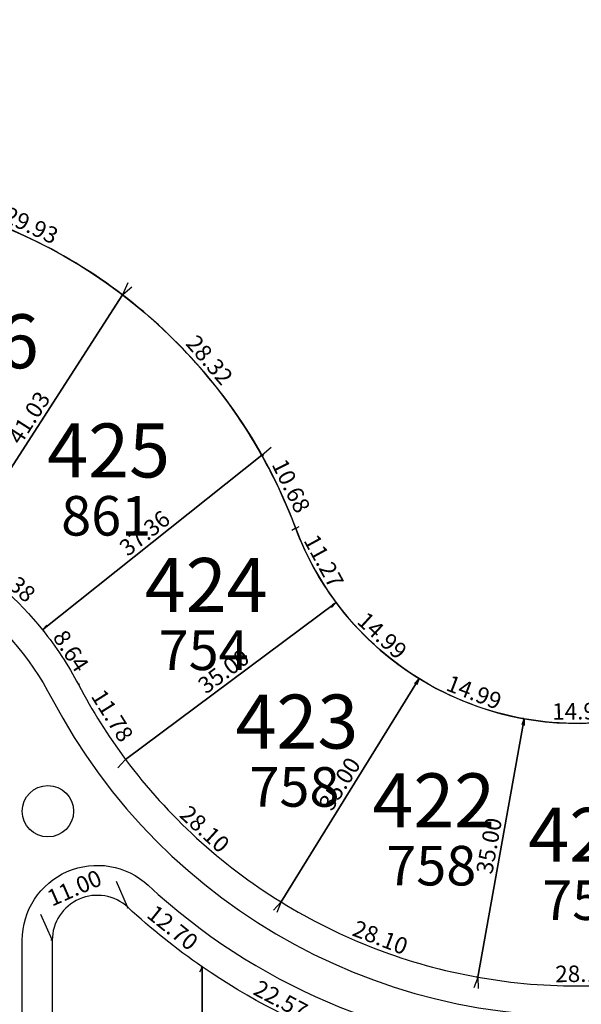
# Model space of a CAD drawing. Units: inches. Extents: x 54224 to 57528, y -66136 to -64581.
# Drawn here: x 55284 to 55359, y -66028 to -65896 of the extents above; entities that cross this region are included whole.
import ezdxf

# ---------------------------------------------------------------- set-up
doc = ezdxf.new("R2010")
doc.units = ezdxf.units.IN
doc.header["$MEASUREMENT"] = 0
doc.layers.get('Defpoints').update_dxf_attribs({"color": 122, "lineweight": 13})
doc.layers.add('area', color=7, linetype='Continuous', plot=False)
for name, color, linetype in [('AREA CALLES', 4, 'Continuous'), ('COTAS', 241, 'Continuous'), ('SC-base-area cada lote', 252, 'Continuous'), ('SC-base-boulevard', 150, 'Continuous'), ('SC-base-calles internas', 20, 'Continuous'), ('SC-base-lotes', 40, 'Continuous'), ('SC-base-nro de lote', 7, 'Continuous'), ('SC-base-Sup Lote', 4, 'Continuous')]:
    doc.layers.add(name, color=color, linetype=linetype)
doc.styles.add('sc completo base$0$referencias', font='ARIALN.TTF', dxfattribs={"height": 2})
doc.styles.get("Standard").update_dxf_attribs({"font": 'arial.ttf'})
doc.dimstyles.get("Standard").update_dxf_attribs({"dimtxt": 0.18, "dimasz": 0.18, "dimexe": 0.18, "dimexo": 0.0625, "dimgap": 0.09, "dimtad": 0, "dimtih": 1, "dimtoh": 1, "dimdec": 4, "dimzin": 0, "dimdsep": 46, "dimtxsty": 'Standard', "dimcen": 0.09, "dimadec": 0, "dimazin": 0, "dimtfac": 1, "dimtdec": 4, "dimtofl": 0, "dimtmove": 0, "dimatfit": 3, "dimfxl": 1, "dimtolj": 1, "dimtzin": 0, "dimarcsym": 0})

# ---------------------------------------------------------------- blocks, each defined once
blk = doc.blocks.new('*D11145')
at = {"layer": 'COTAS', "color": 0, "lineweight": -2, "transparency": 16777216}
for p, q in [((55308.74, -66022.65), (55308.62, -66022.65)), ((55308.75, -66060.32), (55308.62, -66060.32))]:
    blk.add_line(p, q, dxfattribs=at)
at = {"layer": 'Defpoints', "color": 0, "transparency": 16777216}
for p in [(55308.8, -66022.65), (55308.8, -66022.65), (55308.81, -66060.32)]:
    blk.add_point(p, dxfattribs=at)
at = {"layer": 'COTAS', "color": 0, "transparency": 16777216, "insert": (55307.18, -66041.48), "char_height": 2.2, "attachment_point": 5, "rotation": 90}
blk.add_mtext('\\A1;37.68', dxfattribs=at)
blk = doc.blocks.new('_None')
blk = doc.blocks.new('*D11146')
at = {"layer": 'COTAS', "color": 0, "lineweight": -2, "transparency": 16777216}
for p, q in [((55288.75, -66019.1), (55288.63, -66019.1)), ((55288.87, -66060.32), (55288.99, -66060.32))]:
    blk.add_line(p, q, dxfattribs=at)
at = {"layer": 'Defpoints', "color": 0, "transparency": 16777216}
for p in [(55288.81, -66019.1), (55288.81, -66019.1), (55288.81, -66060.32)]:
    blk.add_point(p, dxfattribs=at)
at = {"layer": 'COTAS', "color": 0, "transparency": 16777216, "insert": (55287.21, -66039.71), "char_height": 2.2, "attachment_point": 5, "rotation": 90}
blk.add_mtext('\\A1;41.22', dxfattribs=at)
blk = doc.blocks.new('*D11153')
at = {"layer": 'COTAS', "color": 0, "lineweight": -2, "transparency": 16777216}
for p, q in [((55308.77, -66022.7), (55308.43, -66023.34)), ((55328.73, -66033.23), (55328.4, -66033.87))]:
    blk.add_line(p, q, dxfattribs=at)
at = {"layer": 'Defpoints', "color": 0, "transparency": 16777216}
for p in [(55308.8, -66022.65), (55308.52, -66023.18), (55328.76, -66033.18)]:
    blk.add_point(p, dxfattribs=at)
at = {"layer": 'COTAS', "color": 0, "transparency": 16777216, "insert": (55319.26, -66027.01), "char_height": 2.2, "attachment_point": 5, "rotation": 332.1841}
blk.add_mtext('\\A1;22.57', dxfattribs=at)
blk = doc.blocks.new('*D12475')
at = {"layer": 'COTAS', "color": 0, "lineweight": -2, "transparency": 16777216}
for p, q in [((55298.85, -66014.75), (55298.78, -66014.85)), ((55308.76, -66022.69), (55308.69, -66022.79))]:
    blk.add_line(p, q, dxfattribs=at)
at = {"layer": 'Defpoints', "color": 0, "transparency": 16777216}
for p in [(55298.89, -66014.7), (55298.89, -66014.7), (55308.8, -66022.65)]:
    blk.add_point(p, dxfattribs=at)
at = {"layer": 'COTAS', "color": 0, "transparency": 16777216, "insert": (55304.86, -66017.41), "char_height": 2.2, "attachment_point": 5, "rotation": 321.2946}
blk.add_mtext('\\A1;12.70', dxfattribs=at)
blk = doc.blocks.new('*D12476')
at = {"layer": 'COTAS', "color": 0, "lineweight": -2, "transparency": 16777216}
for p, q in [((55298.86, -66014.65), (55297.38, -66011.24)), ((55288.78, -66019.05), (55287.3, -66015.64))]:
    blk.add_line(p, q, dxfattribs=at)
at = {"layer": 'Defpoints', "color": 0, "transparency": 16777216}
for p in [(55298.89, -66014.7), (55287.37, -66015.8), (55288.81, -66019.1)]:
    blk.add_point(p, dxfattribs=at)
at = {"layer": 'COTAS', "color": 0, "transparency": 16777216, "insert": (55291.76, -66012.12), "char_height": 2.2, "attachment_point": 5, "rotation": 23.5784}
blk.add_mtext('\\A1;11.00', dxfattribs=at)
blk = doc.blocks.new('*D12495')
at = {"layer": 'COTAS', "color": 0, "lineweight": -2, "transparency": 16777216}
for p, q in [((55298.13, -65933.02), (55298.03, -65932.95)), ((55275.92, -65967.52), (55275.82, -65967.46))]:
    blk.add_line(p, q, dxfattribs=at)
at = {"layer": 'Defpoints', "color": 0, "transparency": 16777216}
for p in [(55298.18, -65933.05), (55298.18, -65933.05), (55275.98, -65967.55)]:
    blk.add_point(p, dxfattribs=at)
at = {"layer": 'COTAS', "color": 0, "transparency": 16777216, "insert": (55285.71, -65949.42), "char_height": 2.2, "attachment_point": 5, "rotation": 57.2353}
blk.add_mtext('\\A1;41.03', dxfattribs=at)
blk = doc.blocks.new('*D11184')
at = {"layer": 'COTAS', "color": 0, "lineweight": -2, "transparency": 16777216}
for p, q in [((55271.09, -65920.33), (55271.83, -65918.76)), ((55298.21, -65932.99), (55298.94, -65931.42))]:
    blk.add_line(p, q, dxfattribs=at)
at = {"layer": 'Defpoints', "color": 0, "transparency": 16777216}
for p in [(55271.75, -65918.92), (55271.06, -65920.39), (55298.18, -65933.05)]:
    blk.add_point(p, dxfattribs=at)
at = {"layer": 'COTAS', "color": 0, "transparency": 16777216, "insert": (55285.99, -65923.78), "char_height": 2.2, "attachment_point": 5, "rotation": 334.9637}
blk.add_mtext('\\A1;29.93', dxfattribs=at)
blk = doc.blocks.new('*D12496')
at = {"layer": 'COTAS', "color": 0, "lineweight": -2, "transparency": 16777216}
for p, q in [((55298.23, -65933.01), (55299.41, -65931.98)), ((55316.79, -65954.4), (55317.97, -65953.37))]:
    blk.add_line(p, q, dxfattribs=at)
at = {"layer": 'Defpoints', "color": 0, "transparency": 16777216}
for p in [(55298.18, -65933.05), (55317.83, -65953.49), (55316.74, -65954.44)]:
    blk.add_point(p, dxfattribs=at)
at = {"layer": 'COTAS', "color": 0, "transparency": 16777216, "insert": (55309.78, -65941.73), "char_height": 2.2, "attachment_point": 5, "rotation": 310.951}
blk.add_mtext('\\A1;28.32', dxfattribs=at)
blk = doc.blocks.new('*D11185')
at = {"layer": 'COTAS', "color": 0, "lineweight": -2, "transparency": 16777216}
for p, q in [((55316.7, -65954.39), (55316.6, -65954.26)), ((55287.54, -65977.74), (55287.44, -65977.61))]:
    blk.add_line(p, q, dxfattribs=at)
at = {"layer": 'Defpoints', "color": 0, "transparency": 16777216}
for p in [(55316.74, -65954.44), (55287.55, -65977.75), (55287.58, -65977.79)]:
    blk.add_point(p, dxfattribs=at)
at = {"layer": 'COTAS', "color": 0, "transparency": 16777216, "insert": (55301.12, -65964.81), "char_height": 2.2, "attachment_point": 5, "rotation": 38.6925}
blk.add_mtext('\\A1;37.36', dxfattribs=at)
blk = doc.blocks.new('*D12497')
at = {"layer": 'COTAS', "color": 0, "lineweight": -2, "transparency": 16777216}
for p, q in [((55276.02, -65967.51), (55276.53, -65966.92)), ((55287.57, -65977.67), (55288.08, -65977.09))]:
    blk.add_line(p, q, dxfattribs=at)
at = {"layer": 'Defpoints', "color": 0, "transparency": 16777216}
for p in [(55275.98, -65967.55), (55276.41, -65967.06), (55287.53, -65977.72)]:
    blk.add_point(p, dxfattribs=at)
at = {"layer": 'COTAS', "color": 0, "transparency": 16777216, "insert": (55283.26, -65970.92), "char_height": 2.2, "attachment_point": 5, "rotation": 318.6534}
blk.add_mtext('\\A1;15.38', dxfattribs=at)
blk = doc.blocks.new('*D12498')
at = {"layer": 'COTAS', "color": 0, "lineweight": -2, "transparency": 16777216}
for p, q in [((55321.2, -65964.21), (55320.75, -65964.46)), ((55326.6, -65974.11), (55326.14, -65974.36))]:
    blk.add_line(p, q, dxfattribs=at)
at = {"layer": 'Defpoints', "color": 0, "transparency": 16777216}
for p in [(55320.91, -65964.37), (55321.26, -65964.18), (55326.65, -65974.08)]:
    blk.add_point(p, dxfattribs=at)
at = {"layer": 'COTAS', "color": 0, "transparency": 16777216, "insert": (55325.01, -65968.55), "char_height": 2.2, "attachment_point": 5, "rotation": 298.5847}
blk.add_mtext('\\A1;11.27', dxfattribs=at)
blk = doc.blocks.new('*D11186')
at = {"layer": 'COTAS', "color": 0, "lineweight": -2, "transparency": 16777216}
for p, q in [((55316.58, -65954.58), (55316.99, -65954.38)), ((55321.31, -65964.15), (55321.72, -65963.95))]:
    blk.add_line(p, q, dxfattribs=at)
at = {"layer": 'Defpoints', "color": 0, "transparency": 16777216}
for p in [(55316.53, -65954.61), (55316.83, -65954.46), (55321.26, -65964.18)]:
    blk.add_point(p, dxfattribs=at)
at = {"layer": 'COTAS', "color": 0, "transparency": 16777216, "insert": (55320.65, -65958.52), "char_height": 2.2, "attachment_point": 5, "rotation": 296.3134}
blk.add_mtext('\\A1;10.68', dxfattribs=at)
blk = doc.blocks.new('*D12499')
at = {"layer": 'COTAS', "color": 0, "lineweight": -2, "transparency": 16777216}
for p, q in [((55287.64, -65977.76), (55287.73, -65977.69)), ((55292.36, -65984.98), (55292.46, -65984.92))]:
    blk.add_line(p, q, dxfattribs=at)
at = {"layer": 'Defpoints', "color": 0, "transparency": 16777216}
for p in [(55287.58, -65977.79), (55292.31, -65985.02), (55292.31, -65985.02)]:
    blk.add_point(p, dxfattribs=at)
at = {"layer": 'COTAS', "color": 0, "transparency": 16777216, "insert": (55291.31, -65980.52), "char_height": 2.2, "attachment_point": 5, "rotation": 303.1851}
blk.add_mtext('\\A1;8.64', dxfattribs=at)
blk = doc.blocks.new('*D11187')
at = {"layer": 'COTAS', "color": 0, "lineweight": -2, "transparency": 16777216}
for p, q in [((55292.36, -65984.99), (55292.46, -65984.92)), ((55298.64, -65994.96), (55298.74, -65994.89))]:
    blk.add_line(p, q, dxfattribs=at)
at = {"layer": 'Defpoints', "color": 0, "transparency": 16777216}
for p in [(55292.31, -65985.02), (55298.58, -65994.99), (55298.58, -65994.99)]:
    blk.add_point(p, dxfattribs=at)
at = {"layer": 'COTAS', "color": 0, "transparency": 16777216, "insert": (55296.82, -65989.14), "char_height": 2.2, "attachment_point": 5, "rotation": 302.1818}
blk.add_mtext('\\A1;11.78', dxfattribs=at)
blk = doc.blocks.new('*D11188')
at = {"layer": 'COTAS', "color": 0, "lineweight": -2, "transparency": 16777216}
for p, q in [((55326.69, -65974.13), (55326.76, -65974.22)), ((55298.62, -65995.04), (55298.69, -65995.13))]:
    blk.add_line(p, q, dxfattribs=at)
at = {"layer": 'Defpoints', "color": 0, "transparency": 16777216}
for p in [(55326.65, -65974.08), (55326.65, -65974.08), (55298.58, -65994.99)]:
    blk.add_point(p, dxfattribs=at)
at = {"layer": 'COTAS', "color": 0, "transparency": 16777216, "insert": (55311.65, -65983.23), "char_height": 2.2, "attachment_point": 5, "rotation": 36.6859}
blk.add_mtext('\\A1;35.00', dxfattribs=at)
blk = doc.blocks.new('*D12500')
at = {"layer": 'COTAS', "color": 0, "lineweight": -2, "transparency": 16777216}
for p, q in [((55298.54, -65995.03), (55297.57, -65996.1)), ((55319.26, -66014.03), (55318.28, -66015.09))]:
    blk.add_line(p, q, dxfattribs=at)
at = {"layer": 'Defpoints', "color": 0, "transparency": 16777216}
for p in [(55298.58, -65994.99), (55318.4, -66014.96), (55319.3, -66013.98)]:
    blk.add_point(p, dxfattribs=at)
at = {"layer": 'COTAS', "color": 0, "transparency": 16777216, "insert": (55309.14, -66004.27), "char_height": 2.2, "attachment_point": 5, "rotation": 317.4836}
blk.add_mtext('\\A1;28.10', dxfattribs=at)
blk = doc.blocks.new('*D12501')
at = {"layer": 'COTAS', "color": 0, "lineweight": -2, "transparency": 16777216}
for p, q in [((55326.61, -65974.12), (55326.05, -65974.73)), ((55337.66, -65984.25), (55337.1, -65984.86))]:
    blk.add_line(p, q, dxfattribs=at)
at = {"layer": 'Defpoints', "color": 0, "transparency": 16777216}
for p in [(55326.65, -65974.08), (55337.22, -65984.73), (55337.7, -65984.21)]:
    blk.add_point(p, dxfattribs=at)
at = {"layer": 'COTAS', "color": 0, "transparency": 16777216, "insert": (55332.79, -65978.47), "char_height": 2.2, "attachment_point": 5, "rotation": 317.4836}
blk.add_mtext('\\A1;14.99', dxfattribs=at)
blk = doc.blocks.new('*D11189')
at = {"layer": 'COTAS', "color": 0, "lineweight": -2, "transparency": 16777216}
for p, q in [((55337.68, -65984.27), (55337.38, -65985.04)), ((55351.68, -65989.62), (55351.38, -65990.39))]:
    blk.add_line(p, q, dxfattribs=at)
at = {"layer": 'Defpoints', "color": 0, "transparency": 16777216}
for p in [(55337.7, -65984.21), (55351.45, -65990.22), (55351.7, -65989.56)]:
    blk.add_point(p, dxfattribs=at)
at = {"layer": 'COTAS', "color": 0, "transparency": 16777216, "insert": (55345.03, -65986.03), "char_height": 2.2, "attachment_point": 5, "rotation": 339.079}
blk.add_mtext('\\A1;14.99', dxfattribs=at)
blk = doc.blocks.new('*D12502')
at = {"layer": 'COTAS', "color": 0, "lineweight": -2, "transparency": 16777216}
for p, q in [((55351.7, -65989.62), (55351.71, -65990.45)), ((55366.69, -65989.44), (55366.7, -65990.27))]:
    blk.add_line(p, q, dxfattribs=at)
at = {"layer": 'Defpoints', "color": 0, "transparency": 16777216}
for p in [(55351.7, -65989.56), (55366.68, -65989.38), (55366.69, -65990.09)]:
    blk.add_point(p, dxfattribs=at)
at = {"layer": 'COTAS', "color": 0, "transparency": 16777216, "insert": (55359.18, -65988.56), "char_height": 2.2, "attachment_point": 5, "rotation": 0.6744}
blk.add_mtext('\\A1;14.99', dxfattribs=at)
blk = doc.blocks.new('*D12504')
at = {"layer": 'COTAS', "color": 0, "lineweight": -2, "transparency": 16777216}
for p, q in [((55319.28, -66014.04), (55318.76, -66015.39)), ((55345.52, -66024.07), (55345.01, -66025.42))]:
    blk.add_line(p, q, dxfattribs=at)
at = {"layer": 'Defpoints', "color": 0, "transparency": 16777216}
for p in [(55319.3, -66013.98), (55345.55, -66024.01), (55345.07, -66025.25)]:
    blk.add_point(p, dxfattribs=at)
at = {"layer": 'COTAS', "color": 0, "transparency": 16777216, "insert": (55332.53, -66018.72), "char_height": 2.2, "attachment_point": 5, "rotation": 339.079}
blk.add_mtext('\\A1;28.10', dxfattribs=at)
blk = doc.blocks.new('*D12505')
at = {"layer": 'COTAS', "color": 0, "lineweight": -2, "transparency": 16777216}
for p, q in [((55345.55, -66024.08), (55345.56, -66025.52)), ((55373.65, -66023.75), (55373.66, -66025.19))]:
    blk.add_line(p, q, dxfattribs=at)
at = {"layer": 'Defpoints', "color": 0, "transparency": 16777216}
for p in [(55345.55, -66024.01), (55373.65, -66023.68), (55373.66, -66025.01)]:
    blk.add_point(p, dxfattribs=at)
at = {"layer": 'COTAS', "color": 0, "transparency": 16777216, "insert": (55359.59, -66023.55), "char_height": 2.2, "attachment_point": 5, "rotation": 0.6744}
blk.add_mtext('\\A1;28.10', dxfattribs=at)
blk = doc.blocks.new('*D12507')
at = {"layer": 'COTAS', "color": 0, "lineweight": -2, "transparency": 16777216}
for p, q in [((55337.75, -65984.24), (55337.85, -65984.3)), ((55319.35, -66014.01), (55319.45, -66014.07))]:
    blk.add_line(p, q, dxfattribs=at)
at = {"layer": 'Defpoints', "color": 0, "transparency": 16777216}
for p in [(55337.7, -65984.21), (55319.3, -66013.98), (55319.3, -66013.98)]:
    blk.add_point(p, dxfattribs=at)
at = {"layer": 'COTAS', "color": 0, "transparency": 16777216, "insert": (55327.12, -65998.24), "char_height": 2.2, "attachment_point": 5, "rotation": 58.2813}
blk.add_mtext('\\A1;35.00', dxfattribs=at)
blk = doc.blocks.new('*D11523')
at = {"layer": 'COTAS', "color": 0, "lineweight": -2, "transparency": 16777216}
for p, q in [((55351.64, -65989.55), (55351.52, -65989.53)), ((55345.49, -66024), (55345.37, -66023.98))]:
    blk.add_line(p, q, dxfattribs=at)
at = {"layer": 'Defpoints', "color": 0, "transparency": 16777216}
for p in [(55351.7, -65989.56), (55345.55, -66024.01), (55345.55, -66024.01)]:
    blk.add_point(p, dxfattribs=at)
at = {"layer": 'COTAS', "color": 0, "transparency": 16777216, "insert": (55347.02, -66006.5), "char_height": 2.2, "attachment_point": 5, "rotation": 79.8767}
blk.add_mtext('\\A1;35.00', dxfattribs=at)

msp = doc.modelspace()

# ---------------------------------------------------------------- linework, layer by layer
at = {"layer": 'area'}
msp.add_lwpolyline([(54998.29229, -65698.38593, 1.109640061), (55204.95766, -65940.43768, -0.554066229), (55321.2583, -65964.17905, 1.30985351), (55383.87775, -65919.07602, -0.391950667), (55370.24471, -65824.92637, 0.151977602), (55398.7292, -65733.37806), (55398.7292, -65623.32711, 1), (55353.7292, -65623.32711), (55353.7292, -65733.37806, -0.392664401), (55245.98798, -65849.41749, 0.253880363), (55189.81406, -65885.53304, -0.919138026), (54980.35567, -65792.51233)], format="xyb", dxfattribs=at)
at = {"layer": 'AREA CALLES'}
for points in [[(55284.80979, -66001.89108, -1), (55291.66114, -66001.89108, -1)], [(55291.66114, -66001.89108, -1), (55284.80979, -66001.89108, -1)], [(55301.60972, -66011.77179, 0.172039476), (55353.16681, -66033.99712, -0.394934798), (55358.76949, -66039.98396), (55358.76949, -66118.82241, -0.414213562), (55352.76949, -66124.82241), (55290.80979, -66124.82241, -0.414213562), (55284.80979, -66118.82241), (55284.80979, -66019.10397, -0.654650655)]]:
    msp.add_lwpolyline(points, format="xyb", close=True, dxfattribs=at)
at = {"layer": 'SC-base-area cada lote', "ltscale": 0.1}
for points in [[(55298.181, -65933.05081, 0.108136767), (55271.06474, -65920.38538), (55263.25976, -65962.23624, -0.07702485), (55275.9753, -65967.55394)], [(55298.181, -65933.05081, 0.108136767), (55271.06474, -65920.38538), (55263.25976, -65962.23624, -0.07702485), (55275.9753, -65967.55394)], [(55298.181, -65933.05081), (55275.9753, -65967.55394, -0.08610586), (55287.52522, -65977.71746), (55316.7399, -65954.4373, 0.102185746)], [(55298.181, -65933.05081), (55275.9753, -65967.55394, -0.08610586), (55287.52522, -65977.71746), (55316.7399, -65954.4373, 0.102185746)], [(55326.65228, -65974.07859, -0.070813875), (55321.2583, -65964.17905, 0.03840874), (55316.7399, -65954.4373), (55287.52522, -65977.71746, -0.048614948), (55292.3111, -65985.01877, 0.039325918), (55298.58498, -65994.98855)], [(55326.65228, -65974.07859, -0.070813875), (55321.2583, -65964.17905, 0.03840874), (55316.7399, -65954.4373), (55287.52522, -65977.71746, -0.048614948), (55292.3111, -65985.01877, 0.039325918), (55298.58498, -65994.98855)], [(55337.69923, -65984.20708, -0.094507704), (55326.65228, -65974.07859), (55298.58498, -65994.98855, 0.094507704), (55319.29801, -66013.97946)], [(55337.69923, -65984.20708, -0.094507704), (55326.65228, -65974.07859), (55298.58498, -65994.98855, 0.094507704), (55319.29801, -66013.97946)], [(55351.69854, -65989.55877, -0.094507704), (55337.69923, -65984.20708), (55319.29801, -66013.97946, 0.094507704), (55345.54671, -66024.01389)], [(55351.69854, -65989.55877, -0.094507704), (55337.69923, -65984.20708), (55319.29801, -66013.97946, 0.094507704), (55345.54671, -66024.01389)], [(55366.68487, -65989.38235, -0.094507704), (55351.69854, -65989.55877), (55345.54671, -66024.01389, 0.094507704), (55373.64608, -66023.68311)], [(55366.68487, -65989.38235, -0.094507704), (55351.69854, -65989.55877), (55345.54671, -66024.01389, 0.094507704), (55373.64608, -66023.68311)], [(55308.80979, -66022.65254, -0.036158707), (55298.88975, -66014.70467, 0.654650655), (55288.80979, -66019.10397), (55288.80979, -66060.32241), (55308.80979, -66060.32241)], [(55308.80979, -66022.65254, -0.036158707), (55298.88975, -66014.70467, 0.654650655), (55288.80979, -66019.10397), (55288.80979, -66060.32241), (55308.80979, -66060.32241)], [(55328.80979, -66032.93914, -0.064155925), (55308.80979, -66022.65254), (55308.80979, -66060.32241), (55328.80979, -66060.32241)], [(55328.80979, -66032.93914, -0.064155925), (55308.80979, -66022.65254), (55308.80979, -66060.32241), (55328.80979, -66060.32241)]]:
    msp.add_lwpolyline(points, format="xyb", close=True, dxfattribs=at)
at = {"layer": 'SC-base-boulevard', "ltscale": 0.1}
msp.add_circle((55288.23546, -66001.89108), 3.42568, dxfattribs=at)
at = {"layer": 'SC-base-calles internas', "ltscale": 0.1}
msp.add_lwpolyline([(54890.03474, -65834.71645, 0.646989959), (55224.53771, -65975.89895, -0.49448649), (55288.76881, -65986.87676, 1.227947433), (55408.39758, -65888.74817, -0.391950667), (55402.36009, -65847.05333, 0.151977602), (55437.7292, -65733.37806), (55437.7292, -65623.32711, 1.008130081), (55314.7292, -65623.32711), (55314.7292, -65733.37806, -0.417766841), (55236.43292, -65810.73138, 0.300506473), (55158.5531, -65860.83979, -0.960054047), (55017.20407, -65805.28711)], format="xyb", dxfattribs=at)
msp.add_lwpolyline([(55290.80979, -66124.82241, -0.414213562), (55284.80979, -66118.82241), (55284.80979, -66019.10397, -0.654650655), (55301.60972, -66011.77179, 0.172039476), (55353.16681, -66033.99712, -0.394934798), (55358.76949, -66039.98396), (55358.76949, -66118.82241, -0.414213562), (55352.76949, -66124.82241)], format="xyb", close=True, dxfattribs=at)
at = {"layer": 'SC-base-lotes', "ltscale": 0.1}
for p, q in [((55275.9753, -65967.55394), (55298.181, -65933.05081)), ((55287.52522, -65977.71746), (55316.7399, -65954.4373)), ((55298.58498, -65994.98855), (55326.65228, -65974.07859)), ((55337.69923, -65984.20708), (55319.29801, -66013.97946)), ((55345.54671, -66024.01389), (55351.69854, -65989.55877)), ((55308.80979, -66060.32241), (55308.80979, -66022.65254))]:
    msp.add_line(p, q, dxfattribs=at)

# ---------------------------------------------------------------- texts
at = {"layer": 'SC-base-nro de lote', "ltscale": 0.1, "char_height": 7.2, "width": 17.8952509, "attachment_point": 1, "style": 'sc completo base$0$referencias'}
for s, insert in [('426', (55270.65793, -65935.6413)), ('425', (55288.15666, -65950.195)), ('424', (55301.14828, -65968.12864)), ('423', (55313.24331, -65986.34178)), ('422', (55331.48013, -65996.84195)), ('421', (55352.2591, -66001.43903))]:
    msp.add_mtext(s, dxfattribs=dict(at, insert=insert))
at = {"layer": 'SC-base-Sup Lote', "ltscale": 0.1, "char_height": 5.28, "width": 17.8952509, "attachment_point": 1, "style": 'sc completo base$0$referencias'}
for s, insert in [('861', (55290.00366, -65959.86407)), ('754', (55302.99528, -65977.79771)), ('758', (55315.0903, -65996.01085)), ('758', (55333.32713, -66006.51102)), ('758', (55354.1061, -66011.1081))]:
    msp.add_mtext(s, dxfattribs=dict(at, insert=insert))

# ---------------------------------------------------------------- dimensions: what is measured, and where the dimension line sits
at = {"layer": 'COTAS'}
for p1, p2, distance, picture, middle in [((55298.181, -65933.05081), (55271.06474, -65920.38538), -1.61818, '*D11184', (55285.99493, -65923.78055)), ((55298.181, -65933.05081), (55316.7399, -65954.4373), 1.44676, '*D12496', (55309.77971, -65941.73143)), ((55275.9753, -65967.55394), (55298.181, -65933.05081), 0, '*D12495', (55285.71252, -65949.42348)), ((55316.7399, -65954.4373), (55287.58331, -65977.78984), -0.04641, '*D11185', (55301.11736, -65964.80979)), ((55321.2583, -65964.17905), (55316.52535, -65954.60827), -0.34022, '*D11186', (55320.65185, -65958.52329)), ((55326.65228, -65974.07859), (55321.2583, -65964.17905), 0.39917, '*D12498', (55325.01371, -65968.55212)), ((55287.52522, -65977.71746), (55275.9753, -65967.55394), -0.66237, '*D12497', (55283.26067, -65970.91925)), ((55298.58498, -65994.98855), (55326.65228, -65974.07859), 0, '*D11188', (55311.6484, -65983.23124)), ((55326.65228, -65974.07859), (55337.69923, -65984.20708), -0.70821, '*D12501', (55332.79415, -65978.46837)), ((55287.58331, -65977.78984), (55292.3111, -65985.01877), 0, '*D12499', (55291.30573, -65980.51582)), ((55337.69923, -65984.20708), (55351.69854, -65989.55877), -0.70821, '*D11189', (55345.02563, -65986.0282)), ((55292.3111, -65985.01877), (55298.58498, -65994.98855), 0, '*D11187', (55296.82191, -65989.1391)), ((55337.69923, -65984.20708), (55319.29801, -66013.97946), 0, '*D12507', (55327.11717, -65998.23945)), ((55351.69854, -65989.55877), (55366.68487, -65989.38235), -0.70821, '*D12502', (55359.18094, -65988.55558)), ((55351.69854, -65989.55877), (55345.54671, -66024.01389), 0, '*D11523', (55347.0239, -66006.50088)), ((55298.58498, -65994.98855), (55319.29801, -66013.97946), -1.3279, '*D12500', (55309.1411, -66004.2663)), ((55298.88975, -66014.70467), (55288.80979, -66019.10397), -3.59998, '*D12476', (55291.76045, -66012.11715)), ((55308.8, -66022.64579), (55298.88975, -66014.70467), 0, '*D12475', (55304.85992, -66017.40848)), ((55319.29801, -66013.97946), (55345.54671, -66024.01389), -1.3279, '*D12504', (55332.52783, -66018.72078)), ((55328.7624, -66033.17787), (55308.8, -66022.64579), 0.60547, '*D11153', (55319.25613, -66027.01165)), ((55345.54671, -66024.01389), (55373.64608, -66023.68311), -1.3279, '*D12505', (55359.59292, -66023.55315))]:
    dim = msp.add_aligned_dim(p1=p1, p2=p2, distance=distance, dimstyle='Standard', override={"dimtxt": 2.2, "dimgap": 0.5, "dimtad": 1, "dimtih": 0, "dimdec": 2, "dimblk1": 'None', "dimblk2": 'None', "dimsah": 1, "dimsd1": 1, "dimsd2": 1}, dxfattribs=at)
    dim.commit()
    dim.dimension.update_dxf_attribs({"geometry": picture, "text_midpoint": middle})
for base, p1, p2, picture, middle in [((55288.80979, -66019.10397), (55288.80979, -66060.32241), (55288.80979, -66019.10397), '*D11146', (55287.20528, -66039.71319)), ((55308.8, -66022.64579), (55308.80979, -66060.32241), (55308.8, -66022.64579), '*D11145', (55307.17599, -66041.4841))]:
    dim = msp.add_linear_dim(base=base, p1=p1, p2=p2, angle=90, dimstyle='Standard', override={"dimtxt": 2.2, "dimgap": 0.5, "dimtad": 1, "dimtih": 0, "dimdec": 2, "dimblk1": 'None', "dimblk2": 'None', "dimsah": 1, "dimsd1": 1, "dimsd2": 1}, dxfattribs=at)
    dim.commit()
    dim.dimension.update_dxf_attribs({"geometry": picture, "text_midpoint": middle})

doc.saveas('drawing.dxf')
